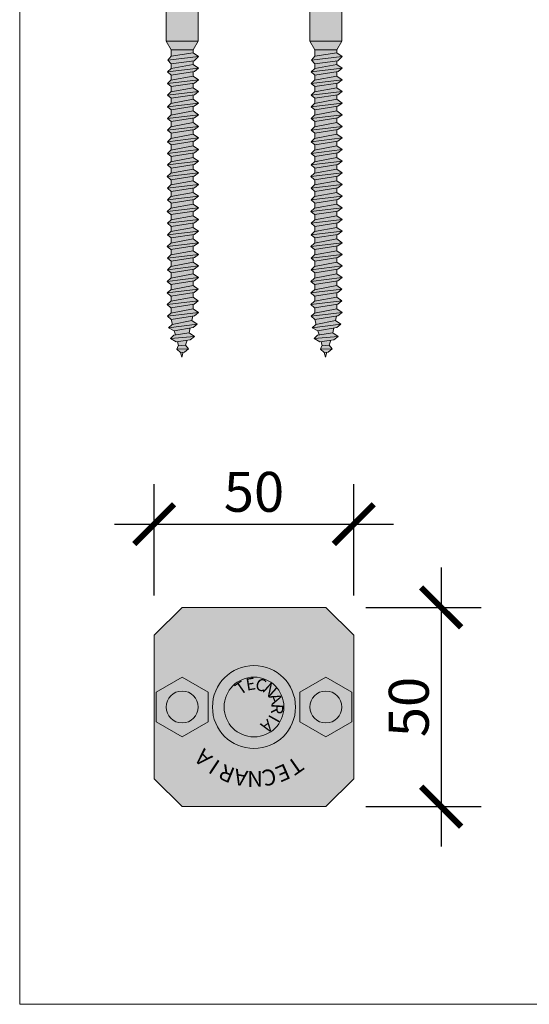
# Model space of a CAD drawing. Units: millimetres. Extents: x -25 to 70302, y -78669 to 12428.
# Drawn here: x 10961 to 11089, y -62015 to -61768 of the extents above; entities that cross this region are included whole.
import ezdxf

# ---------------------------------------------------------------- set-up
doc = ezdxf.new("R2010")
doc.units = ezdxf.units.MM
doc.header["$LTSCALE"] = 0.1
doc.layers.add('Conn retino', color=8, linetype='Continuous')
doc.layers.add('Connettori', color=7, linetype='Continuous', lineweight=5)
doc.layers.add('Testo', color=7, linetype='Continuous', lineweight=5)
doc.styles.add('dimension', font='arial.ttf')
doc.styles.add('Riferimento', font='ARIALN.TTF', dxfattribs={"height": 15})
doc.dimstyles.new('1_100', dxfattribs={"dimscale": 10, "dimtxt": 1, "dimasz": 1, "dimexe": 1, "dimexo": 1, "dimgap": 0.3, "dimtad": 1, "dimdec": 0, "dimzin": 0, "dimdsep": 46, "dimtxsty": 'dimension', "dimblk1": 'ARCHTICK', "dimblk2": 'ARCHTICK', "dimsah": 1, "dimcen": 1, "dimdle": 1, "dimclrt": 7, "dimadec": 0, "dimazin": 0, "dimtfac": 1, "dimtdec": 0, "dimtmove": 0, "dimatfit": 3, "dimfxl": 1, "dimtvp": 1, "dimtolj": 1, "dimtzin": 0, "dimarcsym": 0})

# ---------------------------------------------------------------- blocks, each defined once
blk = doc.blocks.new('CTL BASe alto')
at = {"layer": 'Conn retino'}
blk.add_hatch(color=256, dxfattribs=at).paths.add_polyline_path([(43, 50), (50, 43), (50, 7), (43, 0), (7, 0), (0, 7), (0, 43), (7, 50)])
at = {"layer": 'Connettori', "ltscale": 0.1}
for p, q in [((0, 43), (7, 50)), ((7, 50), (43, 50)), ((17.5, 43), (21.25, 49.5)), ((21.25, 49.5), (28.75, 49.5)), ((28.75, 49.5), (32.5, 43)), ((43, 50), (50, 43)), ((0, 7), (0, 43)), ((21.25, 36.5), (17.5, 43)), ((32.5, 43), (28.75, 36.5)), ((50, 43), (50, 7)), ((28.75, 36.5), (21.25, 36.5)), ((35.41, 25), (35.41, 25)), ((17.5, 7), (21.25, 13.5)), ((21.25, 13.5), (28.75, 13.5)), ((28.75, 13.5), (32.5, 7)), ((7, 0), (0, 7)), ((21.25, 0.5), (17.5, 7)), ((32.5, 7), (28.75, 0.5)), ((50, 7), (43, 0)), ((28.75, 0.5), (21.25, 0.5)), ((43, 0), (7, 0))]:
    blk.add_line(p, q, dxfattribs=at)
for centre, radius in [((25, 43), 4), ((25, 25), 10.41), ((25, 25), 7.5), ((25, 7), 4)]:
    blk.add_circle(centre, radius, dxfattribs=at)
at = {"layer": 'Connettori', "width": 4.1486, "attachment_point": 2, "style": 'Riferimento'}
for s, insert, char_height, rotation in [('A', (10.82, 39.15), 4, 45), ('I', (8.29, 36.06), 4, 56.4286), ('R', (6.43, 32.53), 4, 67.8571), ('{\\fArial Narrow|b0|i0|c0|p34;T}', (31.06, 29.12), 3, 305), ('A', (5.31, 28.7), 4, 79.2857), ('N', (4.97, 24.73), 4, 90.7143), ('E', (32.25, 26.08), 3, 279.2857), ('C', (5.42, 20.76), 4, 102.1429), ('A', (18.94, 20.88), 3, 125), ('N', (30.37, 20.01), 3, 227.8571), ('C', (32, 22.83), 3, 253.5714), ('{\\fArial Narrow|b0|i0|c0|p34;E}', (6.65, 16.97), 4, 113.5714), ('I', (21.33, 18.66), 3, 150.7143), ('R', (24.44, 17.69), 3, 176.4286), ('A', (27.67, 18.17), 3, 202.1429), ('{\\fArial Narrow|b0|i0|c0|p34;T}', (8.6, 13.49), 4, 125)]:
    blk.add_mtext(s, dxfattribs=dict(at, insert=insert, char_height=char_height, rotation=rotation))
blk = doc.blocks.new('CTL BASE 12-200 fronte')
at = {"layer": 'Conn retino'}
h = blk.add_hatch(color=256, dxfattribs=at)
h.paths.add_polyline_path([(-13.97, -0.21, 0.088609), (-14.64, -0.68), (-16.18, -2.32), (-17.21, -4.15), (-18.07, -5.46), (-19.97, -8.44), (-21.97, -6.6), (-21.97, -21.59), (-13.97, -21.59)])
h.paths.add_polyline_path([(-17.88, -2.49), (-16.41, 1.75, -0.223636), (-13.31, 3.61, -0.053802), (-11.43, 4), (-24.97, 4), (-24.97, 0), (-24.97, -0.41), (-23.75, -3.25), (-22.44, -6.17), (-19.97, -8.44)])
h.paths.add_polyline_path([(16.47, 1.75, 0.223636), (13.37, 3.61, 0.053802), (11.49, 4), (-11.43, 4, 0.053802), (-13.31, 3.61, 0.223636), (-16.41, 1.75), (-17.88, -2.49), (-19.97, -8.44), (-18.07, -5.46), (-17.21, -4.15), (-16.18, -2.32), (-14.64, -0.68, -0.201165), (-12.97, 0), (13.03, 0, -0.201165), (14.71, -0.68), (16.24, -2.32), (17.28, -4.15), (18.14, -5.46), (20.03, -8.44), (17.95, -2.49)])
h.paths.add_polyline_path([(22.03, -6.6), (20.03, -8.44), (18.14, -5.46), (17.28, -4.15), (16.24, -2.32), (14.71, -0.68, 0.088609), (14.03, -0.21), (14.03, -21.59), (22.03, -21.59)])
h.paths.add_polyline_path([(25.03, -0.41), (25.03, 0), (25.03, 4), (11.49, 4, -0.053802), (13.37, 3.61, -0.223636), (16.47, 1.75), (17.95, -2.49), (20.03, -8.44), (22.5, -6.17), (23.81, -3.25)])
h.paths.add_polyline_path([(26.03, 8.95, 0.348296), (22.03, 8.95), (22.03, 4), (26.03, 4)])
h.paths.add_polyline_path([(24.03, 9.65), (18.27, 9.65, -0.081724), (22.03, 8.95, -0.169164)])
h.paths.add_polyline_path([(22.03, 8.95, 0.081724), (18.27, 9.65), (17.8, 9.65, 0.081724), (14.03, 8.95), (14.03, 4), (22.03, 4)])
h.paths.add_polyline_path([(17.8, 9.65), (12.03, 9.65, -0.169164), (14.03, 8.95, -0.081724)])
h.paths.add_polyline_path([(14.03, 8.95, 0.348296), (10.03, 8.95), (10.03, 4), (14.03, 4)])
h.paths.add_polyline_path([(6.03, 8), (-5.97, 8), (-9.97, 4), (10.03, 4)])
h.paths.add_polyline_path([(6.03, 9), (-5.97, 9), (-5.97, 8), (6.03, 8)])
h.paths.add_polyline_path([(6.03, 9.5), (-5.97, 9.5), (-5.97, 9), (6.03, 9)])
h.paths.add_polyline_path([(-9.97, 8.95, 0.348296), (-13.97, 8.95), (-13.97, 4), (-9.97, 4)])
h.paths.add_polyline_path([(-13.97, 8.95, 0.081724), (-17.73, 9.65), (-18.2, 9.65, 0.081724), (-21.97, 8.95), (-21.97, 4), (-13.97, 4)])
h.paths.add_polyline_path([(-21.97, 8.95, 0.348296), (-25.97, 8.95), (-25.97, 4), (-21.97, 4)])
h.paths.add_polyline_path([(-18.2, 9.65), (-23.97, 9.65, -0.169164), (-21.97, 8.95, -0.081724)])
h.paths.add_polyline_path([(-11.97, 9.65), (-17.73, 9.65, -0.081724), (-13.97, 8.95, -0.169164)])
h = blk.add_hatch(color=256, dxfattribs=at)
h.paths.add_polyline_path([(-17.74, -99.61), (-18.37, -99.67), (-18.03, -100.86)])
h.paths.add_polyline_path([(-16.38, -98.75), (-19.3, -98.88), (-18.39, -99.68), (-17.41, -99.58)])
h.paths.add_polyline_path([(-17.16, -97.88), (-18.95, -98.03), (-19.3, -98.88), (-16.38, -98.75)])
h.paths.add_polyline_path([(-16.71, -96.59), (-19.15, -96.96), (-18.85, -98.02), (-17.16, -97.88)])
h.paths.add_polyline_path([(-15.93, -96.48), (-14.9, -95.65), (-20.92, -96.18), (-19.45, -97)])
h.paths.add_polyline_path([(-16.22, -94.73), (-20.03, -95.36), (-20.92, -96.18), (-14.9, -95.65)])
h.paths.add_polyline_path([(-15.93, -93.53), (-19.93, -94.23), (-19.63, -95.29), (-16.22, -94.73)])
h.paths.add_polyline_path([(-15.22, -93.41), (-14.19, -92.59), (-21.35, -93.52), (-19.93, -94.23)])
h.paths.add_polyline_path([(-15.51, -91.66), (-20.46, -92.7), (-21.35, -93.52), (-14.19, -92.59)])
h.paths.add_polyline_path([(-15.51, -91.66), (-15.31, -90.55), (-20.74, -91.4), (-20.37, -92.69)])
h.paths.add_polyline_path([(-14.91, -90.49), (-13.88, -89.67), (-21.66, -90.6), (-20.74, -91.4)])
h.paths.add_polyline_path([(-13.88, -89.67), (-15.2, -88.74), (-20.77, -89.78), (-21.66, -90.6)])
h.paths.add_polyline_path([(-15.2, -87.58), (-20.73, -88.44), (-20.73, -89.78), (-15.2, -88.74)])
h.paths.add_polyline_path([(-14.95, -87.54), (-13.93, -86.72), (-21.7, -87.65), (-20.79, -88.44)])
h.paths.add_polyline_path([(-13.93, -86.72), (-15.24, -85.79), (-20.81, -86.83), (-21.7, -87.65)])
h.paths.add_polyline_path([(-15.24, -85.79), (-15.2, -85.82), (-15.2, -84.67), (-20.73, -85.53), (-20.73, -86.82)])
h.paths.add_polyline_path([(-14.94, -84.63), (-13.91, -83.8), (-21.69, -84.74), (-20.77, -85.53)])
h.paths.add_polyline_path([(-13.91, -83.8), (-15.23, -82.88), (-20.8, -83.92), (-21.69, -84.74)])
h.paths.add_polyline_path([(-15.23, -82.88), (-15.2, -82.89), (-15.2, -81.75), (-20.73, -82.61), (-20.73, -83.9)])
h.paths.add_polyline_path([(-14.93, -81.71), (-13.9, -80.89), (-21.68, -81.83), (-20.76, -82.62)])
h.paths.add_polyline_path([(-13.9, -80.89), (-15.22, -79.96), (-20.79, -81), (-21.68, -81.83)])
h.paths.add_polyline_path([(-15.22, -79.96), (-15.2, -79.97), (-15.2, -78.84), (-20.73, -79.7), (-20.73, -80.99)])
h.paths.add_polyline_path([(-14.92, -78.8), (-13.89, -77.98), (-21.67, -78.91), (-20.75, -79.71)])
h.paths.add_polyline_path([(-13.89, -77.98), (-15.21, -77.05), (-20.78, -78.09), (-21.67, -78.91)])
h.paths.add_polyline_path([(-15.2, -77.05), (-15.2, -75.93), (-20.73, -76.79), (-20.73, -78.08)])
h.paths.add_polyline_path([(-14.91, -75.89), (-13.88, -75.06), (-21.66, -76), (-20.74, -76.79)])
h.paths.add_polyline_path([(-13.88, -75.06), (-15.2, -74.14), (-20.77, -75.18), (-21.66, -76)])
h.paths.add_polyline_path([(-15.2, -74.14), (-15.2, -72.99), (-20.73, -73.85), (-20.73, -75.17)])
h.paths.add_polyline_path([(-14.93, -72.95), (-13.9, -72.13), (-21.68, -73.06), (-20.76, -73.86)])
h.paths.add_polyline_path([(-13.9, -72.13), (-15.22, -71.2), (-20.79, -72.24), (-21.68, -73.06)])
h.paths.add_polyline_path([(-15.2, -70.08), (-20.73, -70.94), (-20.73, -72.23), (-15.2, -71.2)])
h.paths.add_polyline_path([(-14.92, -70.04), (-13.89, -69.22), (-21.67, -70.15), (-20.75, -70.94)])
h.paths.add_polyline_path([(-13.89, -69.22), (-15.21, -68.29), (-20.78, -69.33), (-21.67, -70.15)])
h.paths.add_polyline_path([(-15.2, -68.29), (-15.2, -67.17), (-20.73, -68.03), (-20.73, -69.32)])
h.paths.add_polyline_path([(-14.91, -67.12), (-13.88, -66.3), (-21.66, -67.24), (-20.74, -68.03)])
h.paths.add_polyline_path([(-13.88, -66.3), (-15.2, -65.38), (-20.77, -66.42), (-21.66, -67.24)])
h.paths.add_polyline_path([(-15.2, -65.38), (-15.2, -64.23), (-20.73, -65.09), (-20.73, -66.41)])
h.paths.add_polyline_path([(-14.93, -64.19), (-13.9, -63.37), (-21.68, -64.3), (-20.76, -65.1)])
h.paths.add_polyline_path([(-13.9, -63.37), (-15.22, -62.44), (-20.79, -63.48), (-21.68, -64.3)])
h.paths.add_polyline_path([(-15.22, -62.44), (-15.2, -62.45), (-15.2, -61.32), (-20.73, -62.18), (-20.73, -63.47)])
h.paths.add_polyline_path([(-14.92, -61.28), (-13.89, -60.45), (-21.67, -61.39), (-20.75, -62.18)])
h.paths.add_polyline_path([(-13.89, -60.45), (-15.21, -59.53), (-20.78, -60.57), (-21.67, -61.39)])
h.paths.add_polyline_path([(-15.2, -59.53), (-15.2, -58.41), (-20.73, -59.27), (-20.73, -60.56)])
h.paths.add_polyline_path([(-14.91, -58.36), (-13.88, -57.54), (-21.66, -58.48), (-20.74, -59.27)])
h.paths.add_polyline_path([(-13.88, -57.54), (-15.2, -56.61), (-20.77, -57.65), (-21.66, -58.48)])
h.paths.add_polyline_path([(-15.2, -56.62), (-15.2, -55.47), (-20.73, -56.33), (-20.73, -57.65)])
h.paths.add_polyline_path([(-14.93, -55.43), (-13.9, -54.6), (-21.68, -55.54), (-20.76, -56.33)])
h.paths.add_polyline_path([(-13.9, -54.6), (-15.22, -53.68), (-20.79, -54.72), (-21.68, -55.54)])
h.paths.add_polyline_path([(-15.2, -53.68), (-15.2, -52.56), (-20.73, -53.42), (-20.73, -54.71)])
h.paths.add_polyline_path([(-14.92, -52.51), (-13.89, -51.69), (-21.67, -52.63), (-20.75, -53.42)])
h.paths.add_polyline_path([(-13.89, -51.69), (-15.21, -50.77), (-20.78, -51.81), (-21.67, -52.63)])
h.paths.add_polyline_path([(-15.2, -50.76), (-15.2, -49.65), (-20.73, -50.51), (-20.73, -51.8)])
h.paths.add_polyline_path([(-14.91, -49.6), (-13.88, -48.78), (-21.66, -49.72), (-20.74, -50.51)])
h.paths.add_polyline_path([(-13.88, -48.78), (-15.2, -47.85), (-20.77, -48.89), (-21.66, -49.72)])
h.paths.add_polyline_path([(-15.2, -47.85), (-15.2, -46.72), (-20.73, -47.58), (-20.73, -48.89)])
h.paths.add_polyline_path([(-14.92, -46.67), (-13.89, -45.85), (-21.67, -46.79), (-20.75, -47.58)])
h.paths.add_polyline_path([(-13.89, -45.85), (-15.21, -44.92), (-20.78, -45.96), (-21.67, -46.79)])
h.paths.add_polyline_path([(-15.2, -44.92), (-15.2, -43.81), (-20.73, -44.66), (-20.73, -45.96)])
h.paths.add_polyline_path([(-13.88, -42.94), (-21.66, -43.87), (-20.74, -44.67), (-14.91, -43.76)])
h.paths.add_polyline_path([(-13.88, -42.94), (-15.2, -42.01), (-20.77, -43.05), (-21.66, -43.87)])
h.paths.add_polyline_path([(-15.2, -42.01), (-15.2, -40.88), (-20.73, -41.74), (-20.73, -43.04)])
h.paths.add_polyline_path([(-14.91, -40.84), (-13.88, -40.02), (-21.66, -40.95), (-20.74, -41.75)])
h.paths.add_polyline_path([(-13.88, -40.02), (-15.2, -39.09), (-20.77, -40.13), (-21.66, -40.95)])
h.paths.add_polyline_path([(-15.2, -39.09), (-15.2, -37.95), (-20.73, -38.81), (-20.73, -40.12)])
h.paths.add_polyline_path([(-14.92, -37.91), (-13.89, -37.09), (-21.67, -38.02), (-20.75, -38.82)])
h.paths.add_polyline_path([(-13.89, -37.09), (-15.21, -36.16), (-20.78, -37.2), (-21.67, -38.02)])
h.paths.add_polyline_path([(-15.2, -36.16), (-15.2, -35.04), (-20.73, -35.9), (-20.73, -37.19)])
h.paths.add_polyline_path([(-14.91, -35), (-13.88, -34.18), (-21.66, -35.11), (-20.74, -35.9)])
h.paths.add_polyline_path([(-13.88, -34.18), (-15.2, -33.25), (-20.77, -34.29), (-21.66, -35.11)])
h.paths.add_polyline_path([(-15.2, -33.25), (-15.2, -32.12), (-20.73, -32.98), (-20.73, -34.28)])
h.paths.add_polyline_path([(-14.91, -32.08), (-13.88, -31.25), (-21.66, -32.19), (-20.74, -32.98)])
h.paths.add_polyline_path([(-13.88, -31.25), (-15.2, -30.33), (-20.77, -31.37), (-21.66, -32.19)])
h.paths.add_polyline_path([(-15.2, -30.33), (-15.2, -29.21), (-20.73, -30.07), (-20.73, -31.36)])
h.paths.add_polyline_path([(-14.9, -29.16), (-13.87, -28.34), (-21.65, -29.28), (-20.73, -30.07)])
h.paths.add_polyline_path([(-13.87, -28.34), (-15.19, -27.42), (-20.76, -28.46), (-21.65, -29.28)])
h.paths.add_polyline_path([(-15.2, -27.42), (-15.2, -26.54), (-20.73, -27.29), (-20.73, -28.45)])
h.paths.add_polyline_path([(-14.99, -26.51), (-13.88, -25.41), (-21.58, -26.38), (-20.73, -27.29)])
h.paths.add_polyline_path([(-13.88, -25.41), (-15.2, -24.48), (-20.72, -25.34), (-21.58, -26.38)])
h.paths.add_polyline_path([(-15.2, -24.48), (-15.2, -23.77), (-20.73, -23.77), (-20.73, -25.34)])
h.paths.add_polyline_path([(-13.97, -21.59), (-21.97, -21.59), (-20.73, -23.77), (-15.2, -23.77)])
h = blk.add_hatch(color=256, dxfattribs=at)
h.paths.add_polyline_path([(18.26, -99.61), (17.63, -99.67), (17.97, -100.86)])
h.paths.add_polyline_path([(19.62, -98.75), (16.7, -98.88), (17.61, -99.68), (18.59, -99.58)])
h.paths.add_polyline_path([(18.84, -97.88), (17.05, -98.03), (16.7, -98.88), (19.62, -98.75)])
h.paths.add_polyline_path([(19.29, -96.59), (16.85, -96.96), (17.15, -98.02), (18.84, -97.88)])
h.paths.add_polyline_path([(20.07, -96.48), (21.1, -95.65), (15.08, -96.18), (16.55, -97)])
h.paths.add_polyline_path([(19.78, -94.73), (15.97, -95.36), (15.08, -96.18), (21.1, -95.65)])
h.paths.add_polyline_path([(20.07, -93.53), (16.07, -94.23), (16.37, -95.29), (19.78, -94.73)])
h.paths.add_polyline_path([(20.78, -93.41), (21.81, -92.59), (14.65, -93.52), (16.07, -94.23)])
h.paths.add_polyline_path([(20.49, -91.66), (15.54, -92.7), (14.65, -93.52), (21.81, -92.59)])
h.paths.add_polyline_path([(20.49, -91.66), (20.69, -90.55), (15.26, -91.4), (15.63, -92.69)])
h.paths.add_polyline_path([(21.09, -90.49), (22.12, -89.67), (14.34, -90.6), (15.26, -91.4)])
h.paths.add_polyline_path([(22.12, -89.67), (20.8, -88.74), (15.23, -89.78), (14.34, -90.6)])
h.paths.add_polyline_path([(20.8, -87.58), (15.27, -88.44), (15.27, -89.78), (20.8, -88.74)])
h.paths.add_polyline_path([(21.05, -87.54), (22.07, -86.72), (14.3, -87.65), (15.21, -88.44)])
h.paths.add_polyline_path([(22.07, -86.72), (20.76, -85.79), (15.19, -86.83), (14.3, -87.65)])
h.paths.add_polyline_path([(20.76, -85.79), (20.8, -85.82), (20.8, -84.67), (15.27, -85.53), (15.27, -86.82)])
h.paths.add_polyline_path([(21.06, -84.63), (22.09, -83.8), (14.31, -84.74), (15.23, -85.53)])
h.paths.add_polyline_path([(22.09, -83.8), (20.77, -82.88), (15.2, -83.92), (14.31, -84.74)])
h.paths.add_polyline_path([(20.77, -82.88), (20.8, -82.89), (20.8, -81.75), (15.27, -82.61), (15.27, -83.9)])
h.paths.add_polyline_path([(21.07, -81.71), (22.1, -80.89), (14.32, -81.83), (15.24, -82.62)])
h.paths.add_polyline_path([(22.1, -80.89), (20.78, -79.96), (15.21, -81), (14.32, -81.83)])
h.paths.add_polyline_path([(20.78, -79.96), (20.8, -79.97), (20.8, -78.84), (15.27, -79.7), (15.27, -80.99)])
h.paths.add_polyline_path([(21.08, -78.8), (22.11, -77.98), (14.33, -78.91), (15.25, -79.71)])
h.paths.add_polyline_path([(22.11, -77.98), (20.79, -77.05), (15.22, -78.09), (14.33, -78.91)])
h.paths.add_polyline_path([(20.8, -77.05), (20.8, -75.93), (15.27, -76.79), (15.27, -78.08)])
h.paths.add_polyline_path([(21.09, -75.89), (22.12, -75.06), (14.34, -76), (15.26, -76.79)])
h.paths.add_polyline_path([(22.12, -75.06), (20.8, -74.14), (15.23, -75.18), (14.34, -76)])
h.paths.add_polyline_path([(20.8, -74.14), (20.8, -72.99), (15.27, -73.85), (15.27, -75.17)])
h.paths.add_polyline_path([(21.07, -72.95), (22.1, -72.13), (14.32, -73.06), (15.24, -73.86)])
h.paths.add_polyline_path([(22.1, -72.13), (20.78, -71.2), (15.21, -72.24), (14.32, -73.06)])
h.paths.add_polyline_path([(20.8, -70.08), (15.27, -70.94), (15.27, -72.23), (20.8, -71.2)])
h.paths.add_polyline_path([(21.08, -70.04), (22.11, -69.22), (14.33, -70.15), (15.25, -70.94)])
h.paths.add_polyline_path([(22.11, -69.22), (20.79, -68.29), (15.22, -69.33), (14.33, -70.15)])
h.paths.add_polyline_path([(20.8, -68.29), (20.8, -67.17), (15.27, -68.03), (15.27, -69.32)])
h.paths.add_polyline_path([(21.09, -67.12), (22.12, -66.3), (14.34, -67.24), (15.26, -68.03)])
h.paths.add_polyline_path([(22.12, -66.3), (20.8, -65.38), (15.23, -66.42), (14.34, -67.24)])
h.paths.add_polyline_path([(20.8, -65.38), (20.8, -64.23), (15.27, -65.09), (15.27, -66.41)])
h.paths.add_polyline_path([(21.07, -64.19), (22.1, -63.37), (14.32, -64.3), (15.24, -65.1)])
h.paths.add_polyline_path([(22.1, -63.37), (20.78, -62.44), (15.21, -63.48), (14.32, -64.3)])
h.paths.add_polyline_path([(20.78, -62.44), (20.8, -62.45), (20.8, -61.32), (15.27, -62.18), (15.27, -63.47)])
h.paths.add_polyline_path([(21.08, -61.28), (22.11, -60.45), (14.33, -61.39), (15.25, -62.18)])
h.paths.add_polyline_path([(22.11, -60.45), (20.79, -59.53), (15.22, -60.57), (14.33, -61.39)])
h.paths.add_polyline_path([(20.8, -59.53), (20.8, -58.41), (15.27, -59.27), (15.27, -60.56)])
h.paths.add_polyline_path([(21.09, -58.36), (22.12, -57.54), (14.34, -58.48), (15.26, -59.27)])
h.paths.add_polyline_path([(22.12, -57.54), (20.8, -56.61), (15.23, -57.65), (14.34, -58.48)])
h.paths.add_polyline_path([(20.8, -56.62), (20.8, -55.47), (15.27, -56.33), (15.27, -57.65)])
h.paths.add_polyline_path([(21.07, -55.43), (22.1, -54.6), (14.32, -55.54), (15.24, -56.33)])
h.paths.add_polyline_path([(22.1, -54.6), (20.78, -53.68), (15.21, -54.72), (14.32, -55.54)])
h.paths.add_polyline_path([(20.8, -53.68), (20.8, -52.56), (15.27, -53.42), (15.27, -54.71)])
h.paths.add_polyline_path([(21.08, -52.51), (22.11, -51.69), (14.33, -52.63), (15.25, -53.42)])
h.paths.add_polyline_path([(22.11, -51.69), (20.79, -50.77), (15.22, -51.81), (14.33, -52.63)])
h.paths.add_polyline_path([(20.8, -50.76), (20.8, -49.65), (15.27, -50.51), (15.27, -51.8)])
h.paths.add_polyline_path([(21.09, -49.6), (22.12, -48.78), (14.34, -49.72), (15.26, -50.51)])
h.paths.add_polyline_path([(22.12, -48.78), (20.8, -47.85), (15.23, -48.89), (14.34, -49.72)])
h.paths.add_polyline_path([(20.8, -47.85), (20.8, -46.72), (15.27, -47.58), (15.27, -48.89)])
h.paths.add_polyline_path([(21.08, -46.67), (22.11, -45.85), (14.33, -46.79), (15.25, -47.58)])
h.paths.add_polyline_path([(22.11, -45.85), (20.79, -44.92), (15.22, -45.96), (14.33, -46.79)])
h.paths.add_polyline_path([(20.8, -44.92), (20.8, -43.81), (15.27, -44.66), (15.27, -45.96)])
h.paths.add_polyline_path([(22.12, -42.94), (14.34, -43.87), (15.26, -44.67), (21.09, -43.76)])
h.paths.add_polyline_path([(22.12, -42.94), (20.8, -42.01), (15.23, -43.05), (14.34, -43.87)])
h.paths.add_polyline_path([(20.8, -42.01), (20.8, -40.88), (15.27, -41.74), (15.27, -43.04)])
h.paths.add_polyline_path([(21.09, -40.84), (22.12, -40.02), (14.34, -40.95), (15.26, -41.75)])
h.paths.add_polyline_path([(22.12, -40.02), (20.8, -39.09), (15.23, -40.13), (14.34, -40.95)])
h.paths.add_polyline_path([(20.8, -39.09), (20.8, -37.95), (15.27, -38.81), (15.27, -40.12)])
h.paths.add_polyline_path([(21.08, -37.91), (22.11, -37.09), (14.33, -38.02), (15.25, -38.82)])
h.paths.add_polyline_path([(22.11, -37.09), (20.79, -36.16), (15.22, -37.2), (14.33, -38.02)])
h.paths.add_polyline_path([(20.8, -36.16), (20.8, -35.04), (15.27, -35.9), (15.27, -37.19)])
h.paths.add_polyline_path([(21.09, -35), (22.12, -34.18), (14.34, -35.11), (15.26, -35.9)])
h.paths.add_polyline_path([(22.12, -34.18), (20.8, -33.25), (15.23, -34.29), (14.34, -35.11)])
h.paths.add_polyline_path([(20.8, -33.25), (20.8, -32.12), (15.27, -32.98), (15.27, -34.28)])
h.paths.add_polyline_path([(21.09, -32.08), (22.12, -31.25), (14.34, -32.19), (15.26, -32.98)])
h.paths.add_polyline_path([(22.12, -31.25), (20.8, -30.33), (15.23, -31.37), (14.34, -32.19)])
h.paths.add_polyline_path([(20.8, -30.33), (20.8, -29.21), (15.27, -30.07), (15.27, -31.36)])
h.paths.add_polyline_path([(21.1, -29.16), (22.13, -28.34), (14.35, -29.28), (15.27, -30.07)])
h.paths.add_polyline_path([(22.13, -28.34), (20.81, -27.42), (15.24, -28.46), (14.35, -29.28)])
h.paths.add_polyline_path([(20.8, -27.42), (20.8, -26.54), (15.27, -27.29), (15.27, -28.45)])
h.paths.add_polyline_path([(21.01, -26.51), (22.12, -25.41), (14.42, -26.38), (15.27, -27.29)])
h.paths.add_polyline_path([(22.12, -25.41), (20.8, -24.48), (15.28, -25.34), (14.42, -26.38)])
h.paths.add_polyline_path([(20.8, -24.48), (20.8, -23.77), (15.27, -23.77), (15.27, -25.34)])
h.paths.add_polyline_path([(22.03, -21.59), (14.03, -21.59), (15.27, -23.77), (20.8, -23.77)])
at = {"layer": 'Connettori'}
for p, q in [((-13.97, -21.59), (-13.97, -0.21)), ((14.03, -21.59), (14.03, -0.21)), ((-21.97, -21.59), (-21.97, -6.6)), ((22.03, -21.59), (22.03, -6.6)), ((-13.97, -21.59), (-21.97, -21.59)), ((-21.97, -21.59), (-20.73, -23.77)), ((-13.97, -21.59), (-15.2, -23.77)), ((14.03, -21.59), (15.27, -23.77)), ((22.03, -21.59), (14.03, -21.59)), ((22.03, -21.59), (20.8, -23.77)), ((-15.2, -23.77), (-20.73, -23.77)), ((-20.73, -23.77), (-20.73, -25.35)), ((-15.2, -24.48), (-20.72, -25.34)), ((-15.2, -23.77), (-15.2, -24.48)), ((-15.2, -24.48), (-13.88, -25.41)), ((15.27, -23.77), (15.27, -25.35)), ((20.8, -23.77), (15.27, -23.77)), ((20.8, -24.48), (15.28, -25.34)), ((20.8, -23.77), (20.8, -24.48)), ((20.8, -24.48), (22.12, -25.41)), ((-21.58, -26.38), (-20.72, -25.34)), ((-21.58, -26.38), (-13.88, -25.41)), ((-20.73, -27.29), (-21.58, -26.38)), ((-14.99, -26.51), (-20.73, -27.29)), ((-15.2, -26.54), (-15.2, -27.42)), ((-13.88, -25.41), (-14.99, -26.51)), ((14.42, -26.38), (15.28, -25.34)), ((14.42, -26.38), (22.12, -25.41)), ((15.27, -27.29), (14.42, -26.38)), ((21.01, -26.51), (15.27, -27.29)), ((20.8, -26.54), (20.8, -27.42)), ((22.12, -25.41), (21.01, -26.51)), ((-21.65, -29.28), (-13.87, -28.34)), ((-21.65, -29.28), (-20.73, -28.43)), ((-20.73, -30.07), (-21.65, -29.28)), ((-20.75, -28.46), (-15.19, -27.42)), ((-20.73, -27.29), (-20.73, -28.45)), ((-14.9, -29.16), (-20.73, -30.07)), ((-15.2, -29.21), (-15.2, -30.33)), ((-15.19, -27.42), (-13.87, -28.34)), ((-13.87, -28.34), (-14.9, -29.16)), ((14.35, -29.28), (22.13, -28.34)), ((14.35, -29.28), (15.27, -28.43)), ((15.27, -30.07), (14.35, -29.28)), ((15.25, -28.46), (20.81, -27.42)), ((15.27, -27.29), (15.27, -28.45)), ((21.1, -29.16), (15.27, -30.07)), ((20.8, -29.21), (20.8, -30.33)), ((20.81, -27.42), (22.13, -28.34)), ((22.13, -28.34), (21.1, -29.16)), ((-21.66, -32.19), (-13.88, -31.25)), ((-21.66, -32.19), (-20.77, -31.37)), ((-20.77, -31.37), (-15.2, -30.33)), ((-14.91, -32.08), (-20.74, -32.98)), ((-20.73, -30.07), (-20.73, -31.36)), ((-15.2, -30.33), (-13.88, -31.25)), ((-13.88, -31.25), (-14.91, -32.08)), ((14.34, -32.19), (22.12, -31.25)), ((14.34, -32.19), (15.23, -31.37)), ((15.23, -31.37), (20.8, -30.33)), ((21.09, -32.08), (15.26, -32.98)), ((15.27, -30.07), (15.27, -31.36)), ((20.8, -30.33), (22.12, -31.25)), ((22.12, -31.25), (21.09, -32.08)), ((-20.74, -32.98), (-21.66, -32.19)), ((-21.66, -35.11), (-13.88, -34.18)), ((-21.66, -35.11), (-20.77, -34.29)), ((-20.77, -34.29), (-15.2, -33.25)), ((-20.73, -32.98), (-20.73, -34.28)), ((-15.2, -32.12), (-15.2, -33.25)), ((-15.2, -33.25), (-13.88, -34.18)), ((-13.88, -34.18), (-14.91, -35)), ((15.26, -32.98), (14.34, -32.19)), ((14.34, -35.11), (22.12, -34.18)), ((14.34, -35.11), (15.23, -34.29)), ((15.23, -34.29), (20.8, -33.25)), ((15.27, -32.98), (15.27, -34.28)), ((20.8, -32.12), (20.8, -33.25)), ((20.8, -33.25), (22.12, -34.18)), ((22.12, -34.18), (21.09, -35)), ((-20.74, -35.9), (-21.66, -35.11)), ((-20.78, -37.2), (-15.21, -36.16)), ((-14.91, -35), (-20.74, -35.9)), ((-20.73, -35.9), (-20.73, -37.19)), ((-15.21, -36.16), (-13.89, -37.09)), ((-15.2, -35.04), (-15.2, -36.16)), ((15.26, -35.9), (14.34, -35.11)), ((15.22, -37.2), (20.79, -36.16)), ((21.09, -35), (15.26, -35.9)), ((15.27, -35.9), (15.27, -37.19)), ((20.79, -36.16), (22.11, -37.09)), ((20.8, -35.04), (20.8, -36.16)), ((-21.67, -38.02), (-13.89, -37.09)), ((-21.67, -38.02), (-20.78, -37.2)), ((-20.75, -38.82), (-21.67, -38.02)), ((-20.77, -40.13), (-15.2, -39.09)), ((-14.92, -37.91), (-20.75, -38.82)), ((-20.73, -38.81), (-20.73, -40.12)), ((-15.2, -37.95), (-15.2, -39.09)), ((-15.2, -39.09), (-13.88, -40.02)), ((-13.89, -37.09), (-14.92, -37.91)), ((14.33, -38.02), (22.11, -37.09)), ((14.33, -38.02), (15.22, -37.2)), ((15.25, -38.82), (14.33, -38.02)), ((15.23, -40.13), (20.8, -39.09)), ((21.08, -37.91), (15.25, -38.82)), ((15.27, -38.81), (15.27, -40.12)), ((20.8, -37.95), (20.8, -39.09)), ((20.8, -39.09), (22.12, -40.02)), ((22.11, -37.09), (21.08, -37.91)), ((-21.66, -40.95), (-13.88, -40.02)), ((-21.66, -40.95), (-20.77, -40.13)), ((-20.74, -41.75), (-21.66, -40.95)), ((-14.91, -40.84), (-20.74, -41.75)), ((-20.73, -41.74), (-20.73, -43.04)), ((-15.2, -40.88), (-15.2, -42.01)), ((-13.88, -40.02), (-14.91, -40.84)), ((14.34, -40.95), (22.12, -40.02)), ((14.34, -40.95), (15.23, -40.13)), ((15.26, -41.75), (14.34, -40.95)), ((21.09, -40.84), (15.26, -41.75)), ((15.27, -41.74), (15.27, -43.04)), ((20.8, -40.88), (20.8, -42.01)), ((22.12, -40.02), (21.09, -40.84)), ((-21.66, -43.87), (-13.88, -42.94)), ((-21.66, -43.87), (-20.77, -43.05)), ((-20.74, -44.67), (-21.66, -43.87)), ((-20.77, -43.05), (-15.2, -42.01)), ((-14.91, -43.76), (-20.74, -44.67)), ((-15.2, -42.01), (-13.88, -42.94)), ((-15.2, -43.81), (-15.2, -44.93)), ((-13.88, -42.94), (-14.91, -43.76)), ((14.34, -43.87), (22.12, -42.94)), ((14.34, -43.87), (15.23, -43.05)), ((15.26, -44.67), (14.34, -43.87)), ((15.23, -43.05), (20.8, -42.01)), ((21.09, -43.76), (15.26, -44.67)), ((20.8, -42.01), (22.12, -42.94)), ((20.8, -43.81), (20.8, -44.93)), ((22.12, -42.94), (21.09, -43.76)), ((-21.67, -46.79), (-13.89, -45.85)), ((-21.67, -46.79), (-20.78, -45.96)), ((-20.75, -47.58), (-21.67, -46.79)), ((-20.78, -45.96), (-15.21, -44.92)), ((-14.92, -46.67), (-20.75, -47.58)), ((-20.73, -44.66), (-20.73, -45.96)), ((-15.21, -44.92), (-13.89, -45.85)), ((-15.2, -46.72), (-15.2, -47.85)), ((-13.89, -45.85), (-14.92, -46.67)), ((14.33, -46.79), (22.11, -45.85)), ((14.33, -46.79), (15.22, -45.96)), ((15.25, -47.58), (14.33, -46.79)), ((15.22, -45.96), (20.79, -44.92)), ((21.08, -46.67), (15.25, -47.58)), ((15.27, -44.66), (15.27, -45.96)), ((20.79, -44.92), (22.11, -45.85)), ((20.8, -46.72), (20.8, -47.85)), ((22.11, -45.85), (21.08, -46.67)), ((-21.66, -49.72), (-13.88, -48.78)), ((-21.66, -49.72), (-20.77, -48.89)), ((-20.77, -48.89), (-15.2, -47.85)), ((-20.73, -47.58), (-20.73, -48.89)), ((-15.2, -47.85), (-13.88, -48.78)), ((-13.88, -48.78), (-14.91, -49.6)), ((14.34, -49.72), (22.12, -48.78)), ((14.34, -49.72), (15.23, -48.89)), ((15.23, -48.89), (20.8, -47.85)), ((15.27, -47.58), (15.27, -48.89)), ((20.8, -47.85), (22.12, -48.78)), ((22.12, -48.78), (21.09, -49.6)), ((-21.67, -52.63), (-13.89, -51.69)), ((-21.67, -52.63), (-20.78, -51.81)), ((-20.74, -50.51), (-21.66, -49.72)), ((-20.78, -51.81), (-15.21, -50.77)), ((-14.91, -49.6), (-20.74, -50.51)), ((-20.73, -50.51), (-20.73, -51.8)), ((-15.21, -50.77), (-13.89, -51.69)), ((-15.2, -49.65), (-15.2, -50.77)), ((-13.89, -51.69), (-14.92, -52.51)), ((14.33, -52.63), (22.11, -51.69)), ((14.33, -52.63), (15.22, -51.81)), ((15.26, -50.51), (14.34, -49.72)), ((15.22, -51.81), (20.79, -50.77)), ((21.09, -49.6), (15.26, -50.51)), ((15.27, -50.51), (15.27, -51.8)), ((20.79, -50.77), (22.11, -51.69)), ((20.8, -49.65), (20.8, -50.77)), ((22.11, -51.69), (21.08, -52.51)), ((-20.75, -53.42), (-21.67, -52.63)), ((-20.79, -54.72), (-15.22, -53.68)), ((-14.92, -52.51), (-20.75, -53.42)), ((-20.73, -53.42), (-20.73, -54.71)), ((-15.22, -53.68), (-13.9, -54.6)), ((-15.2, -52.56), (-15.2, -53.69)), ((15.25, -53.42), (14.33, -52.63)), ((15.21, -54.72), (20.78, -53.68)), ((21.08, -52.51), (15.25, -53.42)), ((15.27, -53.42), (15.27, -54.71)), ((20.78, -53.68), (22.1, -54.6)), ((20.8, -52.56), (20.8, -53.69)), ((-21.68, -55.54), (-13.9, -54.6)), ((-21.68, -55.54), (-20.79, -54.72)), ((-20.76, -56.33), (-21.68, -55.54)), ((-20.77, -57.65), (-15.2, -56.61)), ((-14.93, -55.43), (-20.76, -56.33)), ((-20.73, -56.33), (-20.73, -57.65)), ((-15.2, -55.47), (-15.2, -56.62)), ((-15.2, -56.61), (-13.88, -57.54)), ((-13.9, -54.6), (-14.93, -55.43)), ((14.32, -55.54), (22.1, -54.6)), ((14.32, -55.54), (15.21, -54.72)), ((15.24, -56.33), (14.32, -55.54)), ((15.23, -57.65), (20.8, -56.61)), ((21.07, -55.43), (15.24, -56.33)), ((15.27, -56.33), (15.27, -57.65)), ((20.8, -55.47), (20.8, -56.62)), ((20.8, -56.61), (22.12, -57.54)), ((22.1, -54.6), (21.07, -55.43)), ((-21.66, -58.48), (-13.88, -57.54)), ((-21.66, -58.48), (-20.77, -57.65)), ((-20.74, -59.27), (-21.66, -58.48)), ((-14.91, -58.36), (-20.74, -59.27)), ((-20.73, -59.27), (-20.73, -60.56)), ((-15.2, -58.41), (-15.2, -59.53)), ((-13.88, -57.54), (-14.91, -58.36)), ((14.34, -58.48), (22.12, -57.54)), ((14.34, -58.48), (15.23, -57.65)), ((15.26, -59.27), (14.34, -58.48)), ((21.09, -58.36), (15.26, -59.27)), ((15.27, -59.27), (15.27, -60.56)), ((20.8, -58.41), (20.8, -59.53)), ((22.12, -57.54), (21.09, -58.36)), ((-21.67, -61.39), (-13.89, -60.45)), ((-21.67, -61.39), (-20.78, -60.57)), ((-20.75, -62.18), (-21.67, -61.39)), ((-20.78, -60.57), (-15.21, -59.53)), ((-14.92, -61.28), (-20.75, -62.18)), ((-15.21, -59.53), (-13.89, -60.45)), ((-15.2, -61.32), (-15.2, -62.45)), ((-13.89, -60.45), (-14.92, -61.28)), ((14.33, -61.39), (22.11, -60.45)), ((14.33, -61.39), (15.22, -60.57)), ((15.25, -62.18), (14.33, -61.39)), ((15.22, -60.57), (20.79, -59.53)), ((21.08, -61.28), (15.25, -62.18)), ((20.79, -59.53), (22.11, -60.45)), ((20.8, -61.32), (20.8, -62.45)), ((22.11, -60.45), (21.08, -61.28)), ((-21.68, -64.3), (-13.9, -63.37)), ((-21.68, -64.3), (-20.79, -63.48)), ((-20.79, -63.48), (-15.22, -62.44)), ((-14.93, -64.19), (-20.76, -65.1)), ((-20.73, -62.18), (-20.73, -63.47)), ((-15.22, -62.44), (-13.9, -63.37)), ((-13.9, -63.37), (-14.93, -64.19)), ((14.32, -64.3), (22.1, -63.37)), ((14.32, -64.3), (15.21, -63.48)), ((15.21, -63.48), (20.78, -62.44)), ((21.07, -64.19), (15.24, -65.1)), ((15.27, -62.18), (15.27, -63.47)), ((20.78, -62.44), (22.1, -63.37)), ((22.1, -63.37), (21.07, -64.19)), ((-20.76, -65.1), (-21.68, -64.3)), ((-21.66, -67.24), (-13.88, -66.3)), ((-21.66, -67.24), (-20.74, -66.39)), ((-20.77, -66.42), (-15.2, -65.38)), ((-20.73, -65.09), (-20.73, -66.41)), ((-15.2, -64.23), (-15.2, -65.38)), ((-15.2, -65.38), (-13.88, -66.3)), ((-13.88, -66.3), (-14.91, -67.12)), ((15.24, -65.1), (14.32, -64.3)), ((14.34, -67.24), (22.12, -66.3)), ((14.34, -67.24), (15.26, -66.39)), ((15.23, -66.42), (20.8, -65.38)), ((15.27, -65.09), (15.27, -66.41)), ((20.8, -64.23), (20.8, -65.38)), ((20.8, -65.38), (22.12, -66.3)), ((22.12, -66.3), (21.09, -67.12)), ((-20.74, -68.03), (-21.66, -67.24)), ((-20.78, -69.33), (-15.21, -68.29)), ((-14.91, -67.12), (-20.74, -68.03)), ((-20.73, -68.03), (-20.73, -69.32)), ((-15.21, -68.29), (-13.89, -69.22)), ((-15.2, -67.17), (-15.2, -68.29)), ((15.26, -68.03), (14.34, -67.24)), ((15.22, -69.33), (20.79, -68.29)), ((21.09, -67.12), (15.26, -68.03)), ((15.27, -68.03), (15.27, -69.32)), ((20.79, -68.29), (22.11, -69.22)), ((20.8, -67.17), (20.8, -68.29)), ((-21.67, -70.15), (-13.89, -69.22)), ((-21.67, -70.15), (-20.78, -69.33)), ((-20.75, -70.94), (-21.67, -70.15)), ((-20.79, -72.24), (-15.22, -71.2)), ((-14.92, -70.04), (-20.75, -70.94)), ((-20.73, -70.94), (-20.73, -72.23)), ((-15.22, -71.2), (-13.9, -72.13)), ((-15.2, -70.08), (-15.2, -71.21)), ((-13.89, -69.22), (-14.92, -70.04)), ((14.33, -70.15), (22.11, -69.22)), ((14.33, -70.15), (15.22, -69.33)), ((15.25, -70.94), (14.33, -70.15)), ((15.21, -72.24), (20.78, -71.2)), ((21.08, -70.04), (15.25, -70.94)), ((15.27, -70.94), (15.27, -72.23)), ((20.78, -71.2), (22.1, -72.13)), ((20.8, -70.08), (20.8, -71.21)), ((22.11, -69.22), (21.08, -70.04)), ((-21.68, -73.06), (-13.9, -72.13)), ((-21.68, -73.06), (-20.79, -72.24)), ((-20.76, -73.86), (-21.68, -73.06)), ((-14.93, -72.95), (-20.76, -73.86)), ((-20.73, -73.85), (-20.73, -75.17)), ((-15.2, -72.99), (-15.2, -74.14)), ((-13.9, -72.13), (-14.93, -72.95)), ((14.32, -73.06), (22.1, -72.13)), ((14.32, -73.06), (15.21, -72.24)), ((15.24, -73.86), (14.32, -73.06)), ((21.07, -72.95), (15.24, -73.86)), ((15.27, -73.85), (15.27, -75.17)), ((20.8, -72.99), (20.8, -74.14)), ((22.1, -72.13), (21.07, -72.95)), ((-21.66, -76), (-13.88, -75.06)), ((-21.66, -76), (-20.77, -75.18)), ((-20.74, -76.79), (-21.66, -76)), ((-20.77, -75.18), (-15.2, -74.14)), ((-14.91, -75.89), (-20.74, -76.79)), ((-15.2, -74.14), (-13.88, -75.06)), ((-15.2, -75.93), (-15.2, -77.05)), ((-13.88, -75.06), (-14.91, -75.89)), ((14.34, -76), (22.12, -75.06)), ((14.34, -76), (15.23, -75.18)), ((15.26, -76.79), (14.34, -76)), ((15.23, -75.18), (20.8, -74.14)), ((21.09, -75.89), (15.26, -76.79)), ((20.8, -74.14), (22.12, -75.06)), ((20.8, -75.93), (20.8, -77.05)), ((22.12, -75.06), (21.09, -75.89)), ((-21.67, -78.91), (-13.89, -77.98)), ((-21.67, -78.91), (-20.78, -78.09)), ((-20.75, -79.71), (-21.67, -78.91)), ((-20.78, -78.09), (-15.21, -77.05)), ((-14.92, -78.8), (-20.75, -79.71)), ((-20.73, -76.79), (-20.73, -78.08)), ((-15.21, -77.05), (-13.89, -77.98)), ((-15.2, -78.84), (-15.2, -79.97)), ((-13.89, -77.98), (-14.92, -78.8)), ((14.33, -78.91), (22.11, -77.98)), ((14.33, -78.91), (15.22, -78.09)), ((15.25, -79.71), (14.33, -78.91)), ((15.22, -78.09), (20.79, -77.05)), ((21.08, -78.8), (15.25, -79.71)), ((15.27, -76.79), (15.27, -78.08)), ((20.79, -77.05), (22.11, -77.98)), ((20.8, -78.84), (20.8, -79.97)), ((22.11, -77.98), (21.08, -78.8)), ((-21.68, -81.83), (-13.9, -80.89)), ((-21.68, -81.83), (-20.79, -81)), ((-20.79, -81), (-15.22, -79.96)), ((-20.73, -79.7), (-20.73, -80.99)), ((-15.22, -79.96), (-13.9, -80.89)), ((-13.9, -80.89), (-14.93, -81.71)), ((14.32, -81.83), (22.1, -80.89)), ((14.32, -81.83), (15.21, -81)), ((15.21, -81), (20.78, -79.96)), ((15.27, -79.7), (15.27, -80.99)), ((20.78, -79.96), (22.1, -80.89)), ((22.1, -80.89), (21.07, -81.71)), ((-21.69, -84.74), (-13.91, -83.8)), ((-21.69, -84.74), (-20.8, -83.92)), ((-20.76, -82.62), (-21.68, -81.83)), ((-20.8, -83.92), (-15.23, -82.88)), ((-14.93, -81.71), (-20.76, -82.62)), ((-20.73, -82.61), (-20.73, -83.9)), ((-15.23, -82.88), (-13.91, -83.8)), ((-15.2, -81.75), (-15.2, -82.89)), ((-13.91, -83.8), (-14.94, -84.63)), ((14.31, -84.74), (22.09, -83.8)), ((14.31, -84.74), (15.2, -83.92)), ((15.24, -82.62), (14.32, -81.83)), ((15.2, -83.92), (20.77, -82.88)), ((21.07, -81.71), (15.24, -82.62)), ((15.27, -82.61), (15.27, -83.9)), ((20.77, -82.88), (22.09, -83.8)), ((20.8, -81.75), (20.8, -82.89)), ((22.09, -83.8), (21.06, -84.63)), ((-20.77, -85.53), (-21.69, -84.74)), ((-20.81, -86.83), (-15.24, -85.79)), ((-14.94, -84.63), (-20.77, -85.53)), ((-20.73, -85.53), (-20.73, -86.82)), ((-15.24, -85.79), (-13.93, -86.72)), ((-15.2, -84.67), (-15.2, -85.82)), ((15.23, -85.53), (14.31, -84.74)), ((15.19, -86.83), (20.76, -85.79)), ((21.06, -84.63), (15.23, -85.53)), ((15.27, -85.53), (15.27, -86.82)), ((20.76, -85.79), (22.07, -86.72)), ((20.8, -84.67), (20.8, -85.82)), ((-21.7, -87.65), (-13.93, -86.72)), ((-21.7, -87.65), (-20.81, -86.83)), ((-20.79, -88.44), (-21.7, -87.65)), ((-14.95, -87.54), (-20.79, -88.44)), ((-20.77, -89.78), (-15.2, -88.74)), ((-20.73, -88.44), (-20.73, -89.78)), ((-15.2, -87.58), (-15.2, -88.74)), ((-15.2, -88.74), (-13.88, -89.67)), ((-13.93, -86.72), (-14.95, -87.54)), ((14.3, -87.65), (22.07, -86.72)), ((14.3, -87.65), (15.19, -86.83)), ((15.21, -88.44), (14.3, -87.65)), ((21.05, -87.54), (15.21, -88.44)), ((15.23, -89.78), (20.8, -88.74)), ((15.27, -88.44), (15.27, -89.78)), ((20.8, -87.58), (20.8, -88.74)), ((20.8, -88.74), (22.12, -89.67)), ((22.07, -86.72), (21.05, -87.54)), ((-21.66, -90.6), (-13.88, -89.67)), ((-21.66, -90.6), (-20.77, -89.78)), ((-20.74, -91.4), (-21.66, -90.6)), ((-14.91, -90.49), (-20.74, -91.4)), ((-20.74, -91.4), (-20.37, -92.69)), ((-15.51, -91.66), (-15.31, -90.55)), ((-13.88, -89.67), (-14.91, -90.49)), ((14.34, -90.6), (22.12, -89.67)), ((14.34, -90.6), (15.23, -89.78)), ((15.26, -91.4), (14.34, -90.6)), ((21.09, -90.49), (15.26, -91.4)), ((15.26, -91.4), (15.63, -92.69)), ((20.49, -91.66), (20.69, -90.55)), ((22.12, -89.67), (21.09, -90.49)), ((-21.35, -93.52), (-14.19, -92.59)), ((-21.35, -93.52), (-20.43, -92.68)), ((-19.93, -94.23), (-21.35, -93.52)), ((-20.46, -92.7), (-15.51, -91.66)), ((-15.22, -93.41), (-19.93, -94.23)), ((-16.22, -94.73), (-15.93, -93.53)), ((-15.51, -91.66), (-14.19, -92.59)), ((-14.19, -92.59), (-15.22, -93.41)), ((14.65, -93.52), (21.81, -92.59)), ((14.65, -93.52), (15.57, -92.68)), ((16.07, -94.23), (14.65, -93.52)), ((15.54, -92.7), (20.49, -91.66)), ((20.78, -93.41), (16.07, -94.23)), ((19.78, -94.73), (20.07, -93.53)), ((20.49, -91.66), (21.81, -92.59)), ((21.81, -92.59), (20.78, -93.41)), ((-20.92, -96.18), (-20.01, -95.33)), ((-20.92, -96.18), (-14.9, -95.65)), ((-19.45, -97), (-20.92, -96.18)), ((-20.03, -95.36), (-16.22, -94.73)), ((-19.93, -94.23), (-19.63, -95.29)), ((-16.22, -94.73), (-14.9, -95.65)), ((-14.9, -95.65), (-15.93, -96.48)), ((15.08, -96.18), (15.99, -95.33)), ((15.08, -96.18), (21.1, -95.65)), ((16.55, -97), (15.08, -96.18)), ((15.97, -95.36), (19.78, -94.73)), ((16.07, -94.23), (16.37, -95.29)), ((19.78, -94.73), (21.1, -95.65)), ((21.1, -95.65), (20.07, -96.48)), ((-15.93, -96.48), (-19.45, -97)), ((-19.3, -98.88), (-18.95, -98.03)), ((-19.3, -98.88), (-16.38, -98.75)), ((-19.15, -96.96), (-18.85, -98.02)), ((-18.95, -98.03), (-17.16, -97.88)), ((-16.38, -98.75), (-17.41, -99.58)), ((-17.16, -97.88), (-16.7, -96.57)), ((-17.16, -97.88), (-16.38, -98.75)), ((20.07, -96.48), (16.55, -97)), ((16.7, -98.88), (17.05, -98.03)), ((16.7, -98.88), (19.62, -98.75)), ((16.85, -96.96), (17.15, -98.02)), ((17.05, -98.03), (18.84, -97.88)), ((19.62, -98.75), (18.59, -99.58)), ((18.84, -97.88), (19.3, -96.57)), ((18.84, -97.88), (19.62, -98.75)), ((-18.39, -99.68), (-19.3, -98.88)), ((-17.41, -99.58), (-18.39, -99.68)), ((-18.37, -99.67), (-18.03, -100.86)), ((-18.03, -100.86), (-17.74, -99.61)), ((17.61, -99.68), (16.7, -98.88)), ((18.59, -99.58), (17.61, -99.68)), ((17.63, -99.67), (17.97, -100.86)), ((17.97, -100.86), (18.26, -99.61))]:
    blk.add_line(p, q, dxfattribs=at)
blk = doc.blocks.new('_ARCHTICK')
at = {"color": 0, "linetype": 'ByBlock', "const_width": 0.15}
blk.add_lwpolyline([(-0.5, -0.5), (0.5, 0.5)], dxfattribs=at)
blk = doc.blocks.new('*D349')
at = {"layer": 'Defpoints', "color": 0, "transparency": 16777216}
for p in [(11044.61, -61894.57), (10994.61, -61922.45), (11044.61, -61922.45)]:
    blk.add_point(p, dxfattribs=at)
at = {"layer": 'Testo', "color": 0, "lineweight": -2, "transparency": 16777216}
for p, q in [((10994.61, -61912.45), (10994.61, -61884.57)), ((11044.61, -61912.45), (11044.61, -61884.57)), ((10984.61, -61894.57), (11054.61, -61894.57))]:
    blk.add_line(p, q, dxfattribs=at)
at = {"layer": 'Testo', "color": 0, "lineweight": -2, "transparency": 16777216, "xscale": 10, "yscale": 10, "zscale": 10, "rotation": 180}
blk.add_blockref('_ARCHTICK', (10994.61, -61894.57), dxfattribs=at)
at = {"layer": 'Testo', "color": 0, "lineweight": -2, "transparency": 16777216, "xscale": 10, "yscale": 10, "zscale": 10}
blk.add_blockref('_ARCHTICK', (11044.61, -61894.57), dxfattribs=at)
at = {"layer": 'Testo', "color": 7, "transparency": 16777216, "insert": (11019.61, -61886.46), "char_height": 10, "attachment_point": 5, "style": 'dimension'}
blk.add_mtext('\\A1;50', dxfattribs=at)
blk = doc.blocks.new('*D350')
at = {"layer": 'Defpoints', "color": 0, "transparency": 16777216}
for p in [(11037.61, -61915.45), (11037.61, -61965.45), (11066.51, -61965.45)]:
    blk.add_point(p, dxfattribs=at)
at = {"layer": 'Testo', "color": 0, "lineweight": -2, "transparency": 16777216}
for p, q in [((11066.51, -61905.45), (11066.51, -61975.45)), ((11047.61, -61915.45), (11076.51, -61915.45)), ((11047.61, -61965.45), (11076.51, -61965.45))]:
    blk.add_line(p, q, dxfattribs=at)
at = {"layer": 'Testo', "color": 0, "lineweight": -2, "transparency": 16777216, "xscale": 10, "yscale": 10, "zscale": 10}
for p, rotation in [((11066.51, -61915.45), 90), ((11066.51, -61965.45), 270)]:
    blk.add_blockref('_ARCHTICK', p, dxfattribs=dict(at, rotation=rotation))
at = {"layer": 'Testo', "color": 7, "transparency": 16777216, "insert": (11058.4, -61940.45), "char_height": 10, "attachment_point": 5, "rotation": 90, "style": 'dimension'}
blk.add_mtext('\\A1;50', dxfattribs=at)

msp = doc.modelspace()

# ---------------------------------------------------------------- linework, layer by layer
at = {"layer": 'Testo'}
for p, q in [((10960.9, -61815.82), (10960.9, -61416.28)), ((11482.14, -62015.04), (10960.9, -62015.04))]:
    msp.add_line(p, q, dxfattribs=at)
msp.add_lwpolyline([(10960.9, -62015.04), (11221.52, -62015.04), (11221.52, -61416.28), (10960.9, -61416.28)], close=True, dxfattribs=at)

# ---------------------------------------------------------------- block references
at = {"layer": 'Connettori', "rotation": 90}
msp.add_blockref('CTL BASe alto', (11044.61, -61965.45), dxfattribs=at)
at = {"layer": 'Testo'}
msp.add_blockref('CTL BASE 12-200 fronte', (11019.57, -61751.82), dxfattribs=at)

# ---------------------------------------------------------------- dimensions: what is measured, and where the dimension line sits
dim = msp.add_linear_dim(base=(11044.61, -61894.57), p1=(10994.61, -61922.45), p2=(11044.61, -61922.45), dimstyle='1_100', dxfattribs=at)
dim.commit()
dim.dimension.update_dxf_attribs({"geometry": '*D349', "text_midpoint": (11019.61, -61886.46)})
dim = msp.add_linear_dim(base=(11066.51, -61965.45), p1=(11037.61, -61915.45), p2=(11037.61, -61965.45), angle=90, dimstyle='1_100', dxfattribs=at)
dim.commit()
dim.dimension.update_dxf_attribs({"geometry": '*D350', "text_midpoint": (11058.4, -61940.45)})

doc.saveas('drawing.dxf')
